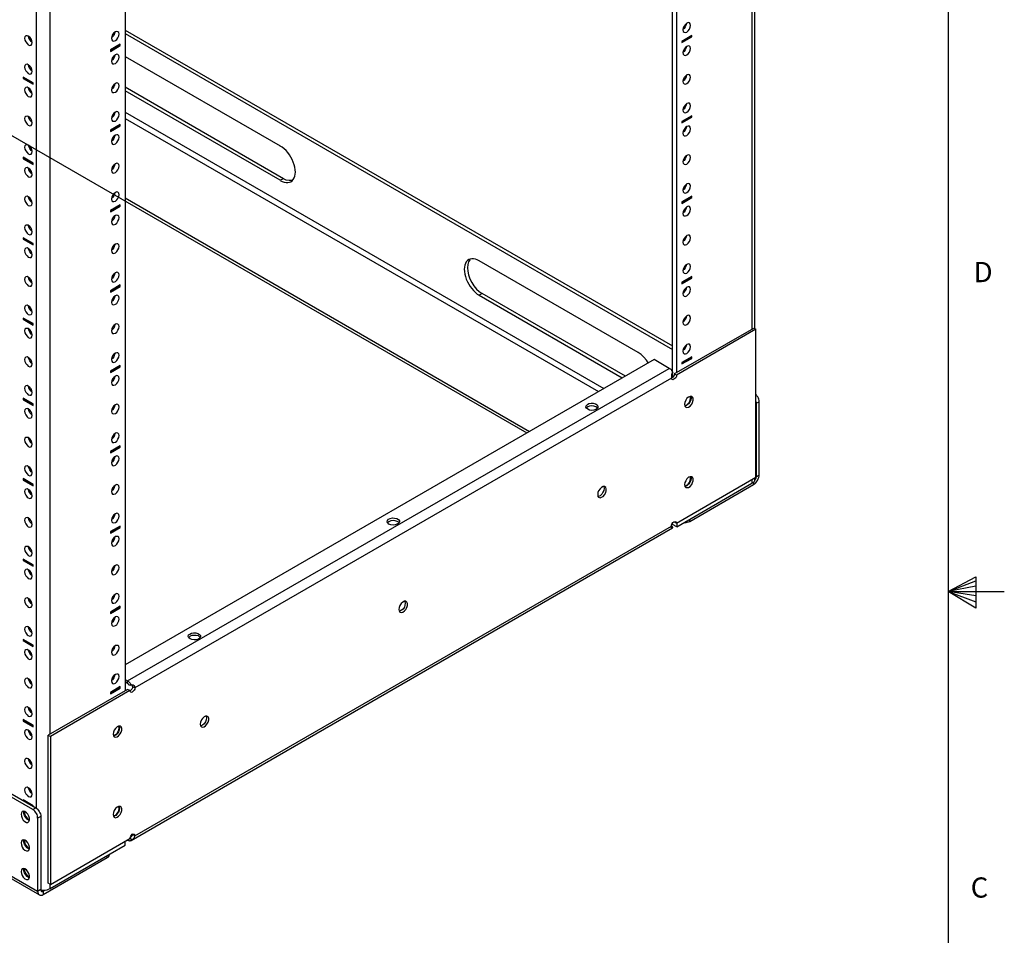
# Model space of a CAD drawing. Units: inches. Extents: x 1.1 to 87.1, y 0.6 to 67.6.
# Drawn here: x 69.6 to 87.1, y 28 to 44.3 of the extents above; entities that cross this region are included whole.
import ezdxf

# ---------------------------------------------------------------- set-up
doc = ezdxf.new("R2010")
doc.units = ezdxf.units.IN
doc.header["$MEASUREMENT"] = 0
doc.styles.add('PDF Century Gothic', font='GOTHIC.TTF')

msp = doc.modelspace()

# ---------------------------------------------------------------- linework, layer by layer
for points in [[(86.089, 66.639), (86.089, 1.639), (2.089, 1.639), (2.089, 66.639)], [(81.439, 44.25), (81.417, 44.228), (81.394, 44.2), (81.378, 44.167), (81.372, 44.133), (81.378, 44.106), (81.394, 44.089), (81.417, 44.083), (81.439, 44.094), (81.467, 44.117), (81.489, 44.144), (81.5, 44.178), (81.506, 44.211), (81.5, 44.239), (81.489, 44.256), (81.467, 44.261)], [(69.794, 43.906), (69.789, 43.939), (69.778, 43.972), (69.756, 44), (69.728, 44.022), (69.706, 44.028), (69.683, 44.028), (69.667, 44.011), (69.661, 43.983), (69.667, 43.95), (69.683, 43.917), (69.706, 43.889), (69.728, 43.867), (69.756, 43.856), (69.778, 43.861), (69.789, 43.878)], [(71.278, 43.944), (71.3, 43.961), (71.322, 43.994), (71.339, 44.028), (71.344, 44.061), (71.339, 44.083), (71.322, 44.1), (71.3, 44.106), (71.278, 44.1), (71.25, 44.078), (71.228, 44.05), (71.211, 44.011), (71.206, 43.983), (71.211, 43.956), (71.228, 43.939), (71.25, 43.933)], [(81.528, 44.033), (81.35, 43.928), (81.35, 43.906), (81.528, 44.006)], [(71.189, 43.75), (71.361, 43.856), (71.361, 43.878), (71.189, 43.778)], [(81.439, 43.839), (81.417, 43.822), (81.394, 43.789), (81.378, 43.756), (81.372, 43.728), (81.378, 43.7), (81.394, 43.683), (81.417, 43.678), (81.439, 43.689), (81.467, 43.706), (81.489, 43.739), (81.5, 43.772), (81.506, 43.8), (81.5, 43.828), (81.489, 43.844), (81.467, 43.85)], [(71.278, 43.533), (71.3, 43.556), (71.322, 43.583), (71.339, 43.617), (71.344, 43.65), (71.339, 43.678), (71.322, 43.694), (71.3, 43.7), (71.278, 43.689), (71.25, 43.667), (71.228, 43.639), (71.211, 43.606), (71.206, 43.572), (71.211, 43.544), (71.228, 43.528), (71.25, 43.528)], [(69.794, 43.394), (69.789, 43.428), (69.778, 43.461), (69.756, 43.489), (69.728, 43.511), (69.706, 43.522), (69.683, 43.517), (69.667, 43.5), (69.661, 43.472), (69.667, 43.439), (69.683, 43.406), (69.706, 43.378), (69.728, 43.356), (69.756, 43.344), (69.778, 43.35), (69.789, 43.367)], [(69.639, 43.267), (69.817, 43.167), (69.817, 43.189), (69.639, 43.294)], [(81.439, 43.333), (81.417, 43.311), (81.394, 43.283), (81.378, 43.25), (81.372, 43.217), (81.378, 43.189), (81.394, 43.172), (81.417, 43.167), (81.439, 43.178), (81.467, 43.194), (81.489, 43.228), (81.5, 43.261), (81.506, 43.294), (81.5, 43.317), (81.489, 43.333), (81.467, 43.339)], [(69.794, 42.989), (69.789, 43.017), (69.778, 43.05), (69.756, 43.083), (69.728, 43.1), (69.706, 43.111), (69.683, 43.106), (69.667, 43.089), (69.661, 43.067), (69.667, 43.033), (69.683, 43), (69.706, 42.967), (69.728, 42.95), (69.756, 42.939), (69.778, 42.944), (69.789, 42.961)], [(71.278, 43.022), (71.3, 43.044), (71.322, 43.072), (71.339, 43.106), (71.344, 43.139), (71.339, 43.167), (71.322, 43.183), (71.3, 43.189), (71.278, 43.178), (71.25, 43.156), (71.228, 43.128), (71.211, 43.094), (71.206, 43.061), (71.211, 43.033), (71.228, 43.017), (71.25, 43.017)], [(81.439, 42.822), (81.417, 42.8), (81.394, 42.772), (81.378, 42.739), (81.372, 42.706), (81.378, 42.678), (81.394, 42.661), (81.417, 42.656), (81.439, 42.667), (81.467, 42.689), (81.489, 42.717), (81.5, 42.75), (81.506, 42.783), (81.5, 42.811), (81.489, 42.828), (81.467, 42.828)], [(69.794, 42.478), (69.789, 42.511), (69.778, 42.544), (69.756, 42.572), (69.728, 42.594), (69.706, 42.6), (69.683, 42.594), (69.667, 42.578), (69.661, 42.556), (69.667, 42.522), (69.683, 42.489), (69.706, 42.456), (69.728, 42.439), (69.756, 42.428), (69.778, 42.433), (69.789, 42.45)], [(71.278, 42.511), (71.3, 42.533), (71.322, 42.561), (71.339, 42.594), (71.344, 42.628), (71.339, 42.656), (71.322, 42.672), (71.3, 42.678), (71.278, 42.667), (71.25, 42.65), (71.228, 42.617), (71.211, 42.583), (71.206, 42.55), (71.211, 42.528), (71.228, 42.511), (71.25, 42.506)], [(81.528, 42.606), (81.35, 42.5), (81.35, 42.478), (81.528, 42.578)], [(71.189, 42.322), (71.361, 42.428), (71.361, 42.45), (71.189, 42.35)], [(81.439, 42.411), (81.417, 42.394), (81.394, 42.361), (81.378, 42.328), (81.372, 42.294), (81.378, 42.267), (81.394, 42.25), (81.417, 42.25), (81.439, 42.256), (81.467, 42.278), (81.489, 42.306), (81.5, 42.339), (81.506, 42.372), (81.5, 42.4), (81.489, 42.417), (81.467, 42.422)], [(71.278, 42.106), (71.3, 42.128), (71.322, 42.156), (71.339, 42.189), (71.344, 42.222), (71.339, 42.25), (71.322, 42.267), (71.3, 42.267), (71.278, 42.261), (71.25, 42.239), (71.228, 42.211), (71.211, 42.178), (71.206, 42.144), (71.211, 42.117), (71.228, 42.1), (71.25, 42.094)], [(69.794, 41.967), (69.789, 42), (69.778, 42.033), (69.756, 42.061), (69.728, 42.083), (69.706, 42.089), (69.683, 42.089), (69.667, 42.072), (69.661, 42.044), (69.667, 42.011), (69.683, 41.978), (69.706, 41.95), (69.728, 41.928), (69.756, 41.917), (69.778, 41.922), (69.789, 41.939)], [(69.639, 41.839), (69.817, 41.739), (69.817, 41.761), (69.639, 41.867)], [(81.439, 41.9), (81.417, 41.883), (81.394, 41.85), (81.378, 41.817), (81.372, 41.783), (81.378, 41.761), (81.394, 41.744), (81.417, 41.739), (81.439, 41.744), (81.467, 41.767), (81.489, 41.794), (81.5, 41.833), (81.506, 41.861), (81.5, 41.889), (81.489, 41.906), (81.467, 41.911)], [(69.794, 41.556), (69.789, 41.589), (69.778, 41.622), (69.756, 41.656), (69.728, 41.672), (69.706, 41.683), (69.683, 41.678), (69.667, 41.661), (69.661, 41.633), (69.667, 41.6), (69.683, 41.567), (69.706, 41.539), (69.728, 41.517), (69.756, 41.511), (69.778, 41.517), (69.789, 41.533)], [(71.278, 41.594), (71.3, 41.617), (71.322, 41.644), (71.339, 41.678), (71.344, 41.711), (71.339, 41.739), (71.322, 41.756), (71.3, 41.761), (71.278, 41.75), (71.25, 41.728), (71.228, 41.7), (71.211, 41.667), (71.206, 41.633), (71.211, 41.606), (71.228, 41.589), (71.25, 41.583)], [(81.439, 41.394), (81.417, 41.372), (81.394, 41.344), (81.378, 41.306), (81.372, 41.278), (81.378, 41.25), (81.394, 41.233), (81.417, 41.228), (81.439, 41.239), (81.467, 41.256), (81.489, 41.289), (81.5, 41.322), (81.506, 41.356), (81.5, 41.378), (81.489, 41.394), (81.467, 41.4)], [(69.794, 41.044), (69.789, 41.078), (69.778, 41.111), (69.756, 41.144), (69.728, 41.161), (69.706, 41.172), (69.683, 41.167), (69.667, 41.15), (69.661, 41.122), (69.667, 41.094), (69.683, 41.061), (69.706, 41.028), (69.728, 41.006), (69.756, 41), (69.778, 41.006), (69.789, 41.022)], [(71.278, 41.083), (71.3, 41.106), (71.322, 41.133), (71.339, 41.167), (71.344, 41.2), (71.339, 41.228), (71.322, 41.244), (71.3, 41.25), (71.278, 41.239), (71.25, 41.217), (71.228, 41.189), (71.211, 41.156), (71.206, 41.122), (71.211, 41.094), (71.228, 41.078), (71.25, 41.078)], [(81.528, 41.172), (81.35, 41.072), (81.35, 41.044), (81.528, 41.15)], [(71.189, 40.894), (71.361, 40.994), (71.361, 41.022), (71.189, 40.922)], [(81.439, 40.983), (81.417, 40.961), (81.394, 40.933), (81.378, 40.9), (81.372, 40.867), (81.378, 40.839), (81.394, 40.822), (81.417, 40.822), (81.439, 40.828), (81.467, 40.85), (81.489, 40.878), (81.5, 40.911), (81.506, 40.944), (81.5, 40.972), (81.489, 40.989), (81.467, 40.994)], [(71.278, 40.678), (71.3, 40.694), (71.322, 40.728), (71.339, 40.761), (71.344, 40.794), (71.339, 40.817), (71.322, 40.833), (71.3, 40.839), (71.278, 40.833), (71.25, 40.811), (71.228, 40.783), (71.211, 40.75), (71.206, 40.717), (71.211, 40.689), (71.228, 40.672), (71.25, 40.667)], [(69.794, 40.539), (69.789, 40.567), (69.778, 40.606), (69.756, 40.633), (69.728, 40.656), (69.706, 40.661), (69.683, 40.656), (69.667, 40.639), (69.661, 40.617), (69.667, 40.583), (69.683, 40.55), (69.706, 40.517), (69.728, 40.5), (69.756, 40.489), (69.778, 40.494), (69.789, 40.511)], [(81.439, 40.472), (81.417, 40.45), (81.394, 40.422), (81.378, 40.389), (81.372, 40.356), (81.378, 40.328), (81.394, 40.311), (81.417, 40.311), (81.439, 40.317), (81.467, 40.339), (81.489, 40.367), (81.5, 40.4), (81.506, 40.433), (81.5, 40.461), (81.489, 40.478), (81.467, 40.483)], [(69.639, 40.411), (69.817, 40.306), (69.817, 40.333), (69.639, 40.433)], [(71.278, 40.167), (71.3, 40.189), (71.322, 40.217), (71.339, 40.25), (71.344, 40.283), (71.339, 40.311), (71.322, 40.328), (71.3, 40.328), (71.278, 40.322), (71.25, 40.3), (71.228, 40.272), (71.211, 40.239), (71.206, 40.206), (71.211, 40.178), (71.228, 40.161), (71.25, 40.156)], [(69.794, 40.128), (69.789, 40.161), (69.778, 40.194), (69.756, 40.222), (69.728, 40.244), (69.706, 40.256), (69.683, 40.25), (69.667, 40.233), (69.661, 40.206), (69.667, 40.172), (69.683, 40.139), (69.706, 40.111), (69.728, 40.089), (69.756, 40.083), (69.778, 40.083), (69.789, 40.1)], [(81.439, 39.961), (81.417, 39.944), (81.394, 39.911), (81.378, 39.878), (81.372, 39.844), (81.378, 39.822), (81.394, 39.806), (81.417, 39.8), (81.439, 39.806), (81.467, 39.828), (81.489, 39.856), (81.5, 39.889), (81.506, 39.922), (81.5, 39.95), (81.489, 39.967), (81.467, 39.972)], [(71.278, 39.656), (71.3, 39.678), (71.322, 39.706), (71.339, 39.739), (71.344, 39.772), (71.339, 39.8), (71.322, 39.817), (71.3, 39.822), (71.278, 39.811), (71.25, 39.789), (71.228, 39.761), (71.211, 39.728), (71.206, 39.694), (71.211, 39.667), (71.228, 39.65), (71.25, 39.644)], [(69.794, 39.617), (69.789, 39.65), (69.778, 39.683), (69.756, 39.711), (69.728, 39.733), (69.706, 39.744), (69.683, 39.739), (69.667, 39.722), (69.661, 39.694), (69.667, 39.661), (69.683, 39.628), (69.706, 39.6), (69.728, 39.578), (69.756, 39.572), (69.778, 39.572), (69.789, 39.589)], [(71.189, 39.467), (71.361, 39.567), (71.361, 39.594), (71.189, 39.489)], [(81.528, 39.744), (81.35, 39.644), (81.35, 39.617), (81.528, 39.717)], [(71.278, 39.25), (71.3, 39.267), (71.322, 39.3), (71.339, 39.333), (71.344, 39.361), (71.339, 39.389), (71.322, 39.406), (71.3, 39.411), (71.278, 39.4), (71.25, 39.383), (71.228, 39.35), (71.211, 39.317), (71.206, 39.283), (71.211, 39.261), (71.228, 39.244), (71.25, 39.239)], [(81.439, 39.556), (81.417, 39.533), (81.394, 39.506), (81.378, 39.472), (81.372, 39.439), (81.378, 39.411), (81.394, 39.394), (81.417, 39.389), (81.439, 39.4), (81.467, 39.422), (81.489, 39.45), (81.5, 39.483), (81.506, 39.517), (81.5, 39.544), (81.489, 39.561), (81.467, 39.561)], [(69.794, 39.106), (69.789, 39.139), (69.778, 39.172), (69.756, 39.206), (69.728, 39.222), (69.706, 39.233), (69.683, 39.228), (69.667, 39.211), (69.661, 39.183), (69.667, 39.15), (69.683, 39.117), (69.706, 39.089), (69.728, 39.067), (69.756, 39.061), (69.778, 39.067), (69.789, 39.083)], [(69.639, 38.983), (69.817, 38.878), (69.817, 38.906), (69.639, 39.006)], [(71.278, 38.739), (71.3, 38.756), (71.322, 38.789), (71.339, 38.822), (71.344, 38.856), (71.339, 38.878), (71.322, 38.894), (71.3, 38.9), (71.278, 38.894), (71.25, 38.872), (71.228, 38.844), (71.211, 38.811), (71.206, 38.778), (71.211, 38.75), (71.228, 38.733), (71.25, 38.728)], [(81.439, 39.044), (81.417, 39.022), (81.394, 38.994), (81.378, 38.961), (81.372, 38.928), (81.378, 38.9), (81.394, 38.883), (81.417, 38.878), (81.439, 38.889), (81.467, 38.911), (81.489, 38.939), (81.5, 38.972), (81.506, 39.006), (81.5, 39.033), (81.489, 39.05), (81.467, 39.056)], [(69.794, 38.7), (69.789, 38.733), (69.778, 38.767), (69.756, 38.794), (69.728, 38.817), (69.706, 38.822), (69.683, 38.822), (69.667, 38.806), (69.661, 38.778), (69.667, 38.744), (69.683, 38.711), (69.706, 38.683), (69.728, 38.661), (69.756, 38.65), (69.778, 38.656), (69.789, 38.672)], [(71.622, 29.794), (81.167, 35.306), (81.172, 35.328), (81.183, 35.35), (81.194, 35.367), (81.211, 35.383), (81.228, 35.389), (81.244, 35.383), (81.256, 35.372), (81.256, 35.356), (82.672, 36.172), (82.672, 38.806), (81.256, 37.989), (81.256, 37.967), (81.244, 37.944), (81.228, 37.928), (81.211, 37.917), (81.194, 37.906), (81.183, 37.911), (81.172, 37.922), (81.167, 37.939), (71.622, 32.428), (71.622, 32.406), (71.611, 32.383), (71.594, 32.367), (71.578, 32.35), (71.561, 32.344), (71.55, 32.35), (71.539, 32.361), (71.533, 32.378), (70.122, 31.561), (70.122, 28.928), (71.533, 29.744), (71.539, 29.767), (71.55, 29.789), (71.561, 29.806), (71.578, 29.822), (71.594, 29.828), (71.611, 29.822), (71.622, 29.811)], [(81.439, 38.533), (81.417, 38.511), (81.394, 38.483), (81.378, 38.45), (81.372, 38.417), (81.378, 38.389), (81.394, 38.372), (81.417, 38.372), (81.439, 38.378), (81.467, 38.4), (81.489, 38.428), (81.5, 38.461), (81.506, 38.494), (81.5, 38.522), (81.489, 38.539), (81.467, 38.544)], [(71.278, 38.228), (71.3, 38.25), (71.322, 38.278), (71.339, 38.311), (71.344, 38.344), (71.339, 38.372), (71.322, 38.389), (71.3, 38.389), (71.278, 38.383), (71.25, 38.361), (71.228, 38.333), (71.211, 38.3), (71.206, 38.267), (71.211, 38.239), (71.228, 38.222), (71.25, 38.217)], [(69.794, 38.189), (69.789, 38.222), (69.778, 38.256), (69.756, 38.283), (69.728, 38.306), (69.706, 38.317), (69.683, 38.311), (69.667, 38.294), (69.661, 38.267), (69.667, 38.233), (69.683, 38.2), (69.706, 38.172), (69.728, 38.15), (69.756, 38.139), (69.778, 38.144), (69.789, 38.161)], [(81.528, 38.317), (81.35, 38.217), (81.35, 38.189), (81.528, 38.289)], [(71.189, 38.039), (71.361, 38.139), (71.361, 38.161), (71.189, 38.061)], [(71.278, 37.817), (71.3, 37.839), (71.322, 37.867), (71.339, 37.9), (71.344, 37.933), (71.339, 37.961), (71.322, 37.978), (71.3, 37.983), (71.278, 37.972), (71.25, 37.95), (71.228, 37.922), (71.211, 37.889), (71.206, 37.856), (71.211, 37.828), (71.228, 37.811), (71.25, 37.811)], [(69.794, 37.678), (69.789, 37.711), (69.778, 37.744), (69.756, 37.772), (69.728, 37.794), (69.706, 37.806), (69.683, 37.8), (69.667, 37.783), (69.661, 37.756), (69.667, 37.722), (69.683, 37.689), (69.706, 37.661), (69.728, 37.639), (69.756, 37.633), (69.778, 37.633), (69.789, 37.65)], [(69.639, 37.55), (69.817, 37.45), (69.817, 37.478), (69.639, 37.578)], [(79.678, 37.383), (79.656, 37.4), (79.644, 37.422), (79.65, 37.444), (79.672, 37.467), (79.7, 37.483), (79.739, 37.489), (79.778, 37.489), (79.817, 37.478), (79.844, 37.461), (79.861, 37.439), (79.861, 37.417), (79.85, 37.394), (79.822, 37.378), (79.789, 37.367), (79.75, 37.361), (79.711, 37.367)], [(81.4, 37.472), (81.406, 37.439), (81.422, 37.422), (81.444, 37.417), (81.472, 37.422), (81.5, 37.439), (81.528, 37.472), (81.544, 37.506), (81.556, 37.544), (81.556, 37.578), (81.544, 37.6), (81.528, 37.611), (81.5, 37.611), (81.472, 37.6), (81.444, 37.578), (81.422, 37.544), (81.406, 37.506)], [(69.794, 37.272), (69.789, 37.306), (69.778, 37.339), (69.756, 37.367), (69.728, 37.389), (69.706, 37.394), (69.683, 37.389), (69.667, 37.372), (69.661, 37.35), (69.667, 37.317), (69.683, 37.283), (69.706, 37.25), (69.728, 37.233), (69.756, 37.222), (69.778, 37.228), (69.789, 37.244)], [(71.278, 37.306), (71.3, 37.328), (71.322, 37.356), (71.339, 37.394), (71.344, 37.422), (71.339, 37.45), (71.322, 37.467), (71.3, 37.472), (71.278, 37.461), (71.25, 37.444), (71.228, 37.411), (71.211, 37.378), (71.206, 37.344), (71.211, 37.322), (71.228, 37.306), (71.25, 37.3)], [(71.278, 36.8), (71.3, 36.817), (71.322, 36.85), (71.339, 36.883), (71.344, 36.917), (71.339, 36.939), (71.322, 36.956), (71.3, 36.961), (71.278, 36.956), (71.25, 36.933), (71.228, 36.9), (71.211, 36.867), (71.206, 36.839), (71.211, 36.811), (71.228, 36.794), (71.25, 36.789)], [(69.794, 36.761), (69.789, 36.794), (69.778, 36.828), (69.756, 36.856), (69.728, 36.878), (69.706, 36.883), (69.683, 36.883), (69.667, 36.867), (69.661, 36.839), (69.667, 36.806), (69.683, 36.772), (69.706, 36.744), (69.728, 36.722), (69.756, 36.711), (69.778, 36.717), (69.789, 36.733)], [(71.189, 36.606), (71.361, 36.711), (71.361, 36.733), (71.189, 36.633)], [(71.278, 36.389), (71.3, 36.411), (71.322, 36.439), (71.339, 36.472), (71.344, 36.506), (71.339, 36.533), (71.322, 36.55), (71.3, 36.556), (71.278, 36.544), (71.25, 36.522), (71.228, 36.494), (71.211, 36.461), (71.206, 36.428), (71.211, 36.4), (71.228, 36.383), (71.25, 36.378)], [(69.794, 36.25), (69.789, 36.283), (69.778, 36.317), (69.756, 36.344), (69.728, 36.367), (69.706, 36.378), (69.683, 36.372), (69.667, 36.356), (69.661, 36.328), (69.667, 36.294), (69.683, 36.261), (69.706, 36.233), (69.728, 36.211), (69.756, 36.2), (69.778, 36.206), (69.789, 36.222)], [(69.639, 36.122), (69.817, 36.022), (69.817, 36.044), (69.639, 36.15)], [(81.4, 36.044), (81.406, 36.011), (81.422, 35.994), (81.444, 35.989), (81.472, 35.994), (81.5, 36.011), (81.528, 36.044), (81.544, 36.078), (81.556, 36.111), (81.556, 36.144), (81.544, 36.172), (81.528, 36.183), (81.5, 36.183), (81.472, 36.172), (81.444, 36.144), (81.422, 36.111), (81.406, 36.078)], [(69.794, 35.839), (69.789, 35.872), (69.778, 35.906), (69.756, 35.939), (69.728, 35.956), (69.706, 35.967), (69.683, 35.961), (69.667, 35.944), (69.661, 35.917), (69.667, 35.889), (69.683, 35.856), (69.706, 35.822), (69.728, 35.806), (69.756, 35.794), (69.778, 35.8), (69.789, 35.817)], [(71.278, 35.878), (71.3, 35.9), (71.322, 35.928), (71.339, 35.961), (71.344, 35.994), (71.339, 36.022), (71.322, 36.039), (71.3, 36.044), (71.278, 36.033), (71.25, 36.011), (71.228, 35.983), (71.211, 35.95), (71.206, 35.917), (71.211, 35.889), (71.228, 35.872), (71.25, 35.872)], [(79.856, 35.861), (79.861, 35.833), (79.872, 35.817), (79.9, 35.806), (79.922, 35.817), (79.956, 35.833), (79.978, 35.861), (80, 35.9), (80.006, 35.933), (80.006, 35.967), (80, 35.994), (79.978, 36.006), (79.956, 36.006), (79.922, 35.994), (79.9, 35.967), (79.872, 35.933), (79.861, 35.9)], [(69.794, 35.333), (69.789, 35.367), (69.778, 35.4), (69.756, 35.428), (69.728, 35.45), (69.706, 35.456), (69.683, 35.45), (69.667, 35.433), (69.661, 35.411), (69.667, 35.378), (69.683, 35.344), (69.706, 35.311), (69.728, 35.294), (69.756, 35.283), (69.778, 35.289), (69.789, 35.306)], [(71.278, 35.367), (71.3, 35.389), (71.322, 35.417), (71.339, 35.45), (71.344, 35.483), (71.339, 35.511), (71.322, 35.528), (71.3, 35.533), (71.278, 35.522), (71.25, 35.506), (71.228, 35.472), (71.211, 35.439), (71.206, 35.406), (71.211, 35.383), (71.228, 35.367), (71.25, 35.361)], [(76.144, 35.339), (76.122, 35.361), (76.111, 35.383), (76.117, 35.406), (76.133, 35.428), (76.167, 35.439), (76.206, 35.45), (76.244, 35.444), (76.283, 35.439), (76.311, 35.422), (76.328, 35.4), (76.328, 35.378), (76.317, 35.356), (76.289, 35.339), (76.256, 35.328), (76.217, 35.322), (76.178, 35.328)], [(71.189, 35.178), (71.361, 35.278), (71.361, 35.306), (71.189, 35.206)], [(71.278, 34.961), (71.3, 34.983), (71.322, 35.011), (71.339, 35.044), (71.344, 35.078), (71.339, 35.106), (71.322, 35.122), (71.3, 35.122), (71.278, 35.117), (71.25, 35.094), (71.228, 35.067), (71.211, 35.033), (71.206, 35), (71.211, 34.972), (71.228, 34.956), (71.25, 34.95)], [(69.794, 34.822), (69.789, 34.856), (69.778, 34.889), (69.756, 34.917), (69.728, 34.939), (69.706, 34.944), (69.683, 34.944), (69.667, 34.928), (69.661, 34.9), (69.667, 34.867), (69.683, 34.833), (69.706, 34.806), (69.728, 34.783), (69.756, 34.772), (69.778, 34.778), (69.789, 34.794)], [(69.639, 34.694), (69.817, 34.594), (69.817, 34.617), (69.639, 34.717)], [(69.794, 34.411), (69.789, 34.444), (69.778, 34.478), (69.756, 34.506), (69.728, 34.528), (69.706, 34.539), (69.683, 34.533), (69.667, 34.517), (69.661, 34.489), (69.667, 34.456), (69.683, 34.422), (69.706, 34.394), (69.728, 34.372), (69.756, 34.367), (69.778, 34.367), (69.789, 34.383)], [(71.278, 34.45), (71.3, 34.472), (71.322, 34.5), (71.339, 34.533), (71.344, 34.567), (71.339, 34.594), (71.322, 34.611), (71.3, 34.617), (71.278, 34.606), (71.25, 34.583), (71.228, 34.556), (71.211, 34.522), (71.206, 34.489), (71.211, 34.461), (71.228, 34.444), (71.25, 34.439)], [(86.583, 33.844), (86.089, 34.139), (86.583, 34.4)], [(69.794, 33.9), (69.789, 33.933), (69.778, 33.967), (69.756, 34), (69.728, 34.017), (69.706, 34.028), (69.683, 34.022), (69.667, 34.006), (69.661, 33.978), (69.667, 33.95), (69.683, 33.911), (69.706, 33.883), (69.728, 33.861), (69.756, 33.856), (69.778, 33.861), (69.789, 33.878)], [(71.278, 33.939), (71.3, 33.961), (71.322, 33.989), (71.339, 34.022), (71.344, 34.056), (71.339, 34.083), (71.322, 34.1), (71.3, 34.106), (71.278, 34.094), (71.25, 34.072), (71.228, 34.044), (71.211, 34.011), (71.206, 33.978), (71.211, 33.95), (71.228, 33.933), (71.25, 33.933)], [(71.189, 33.75), (71.361, 33.85), (71.361, 33.878), (71.189, 33.772)], [(76.317, 33.822), (76.322, 33.794), (76.339, 33.772), (76.361, 33.767), (76.389, 33.772), (76.417, 33.794), (76.444, 33.822), (76.461, 33.856), (76.472, 33.894), (76.472, 33.928), (76.461, 33.95), (76.444, 33.967), (76.417, 33.967), (76.389, 33.95), (76.361, 33.928), (76.339, 33.894), (76.322, 33.856)], [(71.278, 33.533), (71.3, 33.55), (71.322, 33.583), (71.339, 33.617), (71.344, 33.65), (71.339, 33.672), (71.322, 33.689), (71.3, 33.694), (71.278, 33.689), (71.25, 33.667), (71.228, 33.639), (71.211, 33.606), (71.206, 33.572), (71.211, 33.544), (71.228, 33.528), (71.25, 33.522)], [(69.794, 33.394), (69.789, 33.422), (69.778, 33.456), (69.756, 33.489), (69.728, 33.511), (69.706, 33.517), (69.683, 33.511), (69.667, 33.494), (69.661, 33.472), (69.667, 33.439), (69.683, 33.406), (69.706, 33.372), (69.728, 33.356), (69.756, 33.344), (69.778, 33.35), (69.789, 33.367)], [(69.639, 33.267), (69.817, 33.161), (69.817, 33.189), (69.639, 33.289)], [(72.606, 33.3), (72.583, 33.317), (72.572, 33.339), (72.578, 33.367), (72.6, 33.383), (72.633, 33.4), (72.667, 33.406), (72.711, 33.406), (72.744, 33.394), (72.772, 33.378), (72.789, 33.361), (72.794, 33.333), (72.778, 33.311), (72.756, 33.294), (72.717, 33.283), (72.678, 33.283), (72.639, 33.289)], [(69.794, 32.983), (69.789, 33.017), (69.778, 33.05), (69.756, 33.078), (69.728, 33.1), (69.706, 33.111), (69.683, 33.106), (69.667, 33.089), (69.661, 33.061), (69.667, 33.028), (69.683, 32.994), (69.706, 32.967), (69.728, 32.944), (69.756, 32.933), (69.778, 32.939), (69.789, 32.956)], [(71.278, 33.022), (71.3, 33.044), (71.322, 33.072), (71.339, 33.106), (71.344, 33.139), (71.339, 33.167), (71.322, 33.183), (71.3, 33.183), (71.278, 33.178), (71.25, 33.156), (71.228, 33.128), (71.211, 33.094), (71.206, 33.061), (71.211, 33.033), (71.228, 33.017), (71.25, 33.011)], [(69.794, 32.472), (69.789, 32.506), (69.778, 32.539), (69.756, 32.567), (69.728, 32.589), (69.706, 32.6), (69.683, 32.594), (69.667, 32.578), (69.661, 32.55), (69.667, 32.517), (69.683, 32.483), (69.706, 32.456), (69.728, 32.433), (69.756, 32.428), (69.778, 32.428), (69.789, 32.444)], [(71.278, 32.511), (71.3, 32.533), (71.322, 32.561), (71.339, 32.594), (71.344, 32.628), (71.339, 32.656), (71.322, 32.672), (71.3, 32.672), (71.278, 32.667), (71.25, 32.644), (71.228, 32.617), (71.211, 32.583), (71.206, 32.55), (71.211, 32.522), (71.228, 32.506), (71.25, 32.5)], [(71.189, 32.322), (71.361, 32.422), (71.361, 32.45), (71.189, 32.344)], [(69.794, 31.961), (69.789, 31.994), (69.778, 32.028), (69.756, 32.061), (69.728, 32.078), (69.706, 32.089), (69.683, 32.083), (69.667, 32.067), (69.661, 32.039), (69.667, 32.006), (69.683, 31.972), (69.706, 31.944), (69.728, 31.922), (69.756, 31.917), (69.778, 31.922), (69.789, 31.939)], [(72.783, 31.783), (72.789, 31.75), (72.806, 31.733), (72.828, 31.728), (72.856, 31.733), (72.883, 31.75), (72.906, 31.783), (72.928, 31.817), (72.939, 31.856), (72.939, 31.889), (72.928, 31.911), (72.906, 31.922), (72.883, 31.922), (72.856, 31.911), (72.828, 31.883), (72.806, 31.856), (72.789, 31.817)], [(69.639, 31.833), (69.817, 31.733), (69.817, 31.761), (69.639, 31.861)], [(71.239, 31.6), (71.244, 31.572), (71.256, 31.556), (71.278, 31.55), (71.306, 31.556), (71.333, 31.572), (71.361, 31.606), (71.378, 31.639), (71.389, 31.672), (71.389, 31.706), (71.378, 31.733), (71.361, 31.744), (71.333, 31.744), (71.306, 31.733), (71.278, 31.706), (71.256, 31.672), (71.244, 31.639)], [(69.794, 31.556), (69.789, 31.589), (69.778, 31.622), (69.756, 31.65), (69.728, 31.672), (69.706, 31.678), (69.683, 31.678), (69.667, 31.661), (69.661, 31.633), (69.667, 31.6), (69.683, 31.567), (69.706, 31.539), (69.728, 31.517), (69.756, 31.506), (69.778, 31.511), (69.789, 31.528)], [(69.794, 31.044), (69.789, 31.078), (69.778, 31.111), (69.756, 31.139), (69.728, 31.161), (69.706, 31.172), (69.683, 31.167), (69.667, 31.15), (69.661, 31.122), (69.667, 31.089), (69.683, 31.056), (69.706, 31.028), (69.728, 31.006), (69.756, 30.994), (69.778, 31), (69.789, 31.017)], [(69.794, 30.533), (69.789, 30.567), (69.778, 30.6), (69.756, 30.628), (69.728, 30.65), (69.706, 30.661), (69.683, 30.656), (69.667, 30.639), (69.661, 30.611), (69.667, 30.578), (69.683, 30.544), (69.706, 30.517), (69.728, 30.494), (69.756, 30.489), (69.778, 30.489), (69.789, 30.506)], [(71.239, 30.172), (71.244, 30.144), (71.256, 30.128), (71.278, 30.117), (71.306, 30.128), (71.333, 30.144), (71.361, 30.172), (71.378, 30.211), (71.389, 30.244), (71.389, 30.278), (71.378, 30.306), (71.361, 30.317), (71.333, 30.317), (71.306, 30.306), (71.278, 30.278), (71.256, 30.244), (71.244, 30.211)], [(69.6, 30.178), (69.606, 30.144), (69.617, 30.106), (69.639, 30.072), (69.667, 30.05), (69.694, 30.033), (69.722, 30.033), (69.739, 30.05), (69.75, 30.072), (69.75, 30.106), (69.739, 30.144), (69.722, 30.178), (69.694, 30.206), (69.667, 30.228), (69.639, 30.233), (69.617, 30.228), (69.606, 30.206)], [(69.6, 29.667), (69.606, 29.633), (69.617, 29.594), (69.639, 29.561), (69.667, 29.539), (69.694, 29.528), (69.722, 29.528), (69.739, 29.539), (69.75, 29.561), (69.75, 29.594), (69.739, 29.633), (69.722, 29.667), (69.694, 29.7), (69.667, 29.717), (69.639, 29.722), (69.617, 29.717), (69.606, 29.7)], [(69.6, 29.156), (69.606, 29.122), (69.617, 29.089), (69.639, 29.056), (69.667, 29.028), (69.694, 29.017), (69.722, 29.017), (69.739, 29.028), (69.75, 29.056), (69.75, 29.083), (69.739, 29.122), (69.722, 29.156), (69.694, 29.189), (69.667, 29.206), (69.639, 29.211), (69.617, 29.206), (69.606, 29.189)]]:
    msp.add_lwpolyline(points, close=True)
at = {"ltscale": 3.256945}
msp.add_lwpolyline([(81.189, 37.95), (81.189, 53.911)], dxfattribs=at)
for points in [[(82.6, 51.85), (82.6, 38.811)], [(82.65, 38.817), (82.65, 51.878)], [(81.261, 38.039), (81.261, 51.078)], [(69.872, 30.283), (69.872, 45.978)], [(71.45, 45.411), (71.45, 32.372)], [(70.117, 31.6), (70.117, 44.65)], [(81.433, 44.244), (81.428, 44.222), (81.411, 44.189), (81.394, 44.156), (81.372, 44.139)], [(69.794, 43.911), (69.778, 43.928), (69.756, 43.961), (69.739, 43.994), (69.733, 44.017)], [(71.267, 44.094), (71.261, 44.067), (71.25, 44.033), (71.228, 44.006), (71.206, 43.989)], [(71.45, 44.128), (81.189, 38.511)], [(71.45, 44.067), (81.189, 38.444)], [(81.35, 43.917), (81.517, 44.011), (81.517, 44.028)], [(81.517, 44.011), (81.528, 44.006)], [(71.189, 43.767), (71.35, 43.861), (71.35, 43.872)], [(71.35, 43.861), (71.361, 43.856)], [(81.433, 43.839), (81.428, 43.811), (81.411, 43.778), (81.394, 43.75), (81.372, 43.733)], [(71.267, 43.683), (71.261, 43.661), (71.25, 43.628), (71.228, 43.6), (71.206, 43.583)], [(71.45, 43.661), (74.211, 42.067)], [(69.794, 43.4), (69.778, 43.417), (69.756, 43.45), (69.739, 43.483), (69.733, 43.506)], [(69.65, 43.272), (69.639, 43.267)], [(69.65, 43.289), (69.65, 43.272), (69.817, 43.178)], [(81.433, 43.328), (81.428, 43.3), (81.411, 43.267), (81.394, 43.239), (81.372, 43.222)], [(69.794, 42.994), (69.778, 43.011), (69.756, 43.039), (69.739, 43.072), (69.733, 43.1)], [(71.267, 43.172), (71.261, 43.15), (71.25, 43.117), (71.228, 43.089), (71.206, 43.072)], [(74.267, 41.483), (71.45, 43.111)], [(74.428, 41.456), (74.417, 41.45), (74.367, 41.45), (74.317, 41.461), (74.267, 41.483), (74.211, 41.456), (71.45, 43.05)], [(81.433, 42.817), (81.428, 42.794), (81.411, 42.756), (81.394, 42.728), (81.372, 42.711)], [(69.794, 42.483), (69.778, 42.5), (69.756, 42.528), (69.739, 42.561), (69.733, 42.589)], [(71.267, 42.661), (71.267, 42.667), (71.261, 42.639), (71.25, 42.606), (71.228, 42.578), (71.206, 42.561)], [(71.45, 42.667), (79.967, 37.75)], [(81.35, 42.489), (81.517, 42.583), (81.517, 42.594)], [(81.517, 42.583), (81.528, 42.578)], [(71.189, 42.333), (71.35, 42.433), (71.35, 42.444)], [(71.35, 42.433), (71.361, 42.428)], [(71.45, 42.556), (79.872, 37.7)], [(81.433, 42.406), (81.428, 42.383), (81.411, 42.35), (81.394, 42.322), (81.372, 42.306)], [(71.267, 42.256), (71.261, 42.233), (71.25, 42.2), (71.228, 42.167), (71.206, 42.15)], [(69.794, 41.972), (69.778, 41.989), (69.756, 42.022), (69.739, 42.056), (69.733, 42.078)], [(81.433, 41.9), (81.428, 41.872), (81.411, 41.839), (81.394, 41.811), (81.372, 41.794)], [(69.65, 41.844), (69.639, 41.839)], [(69.65, 41.856), (69.65, 41.844), (69.817, 41.75)], [(71.267, 41.744), (71.261, 41.722), (71.25, 41.689), (71.228, 41.656), (71.206, 41.639)], [(69.794, 41.567), (69.778, 41.583), (69.756, 41.611), (69.739, 41.644), (69.733, 41.672)], [(81.433, 41.389), (81.428, 41.361), (81.411, 41.328), (81.394, 41.3), (81.372, 41.283)], [(69.794, 41.056), (69.778, 41.072), (69.756, 41.1), (69.739, 41.133), (69.733, 41.161)], [(71.267, 41.233), (71.261, 41.211), (71.25, 41.178), (71.228, 41.15), (71.206, 41.133)], [(81.35, 41.061), (81.517, 41.156), (81.517, 41.167)], [(71.189, 40.906), (71.35, 41), (71.35, 41.017)], [(71.35, 41), (71.361, 40.994)], [(71.45, 41.144), (78.644, 36.989)], [(81.517, 41.156), (81.528, 41.15)], [(71.267, 40.828), (71.261, 40.8), (71.25, 40.767), (71.228, 40.739), (71.206, 40.722)], [(81.433, 40.978), (81.428, 40.956), (81.411, 40.922), (81.394, 40.889), (81.372, 40.878)], [(69.794, 40.544), (69.778, 40.561), (69.756, 40.589), (69.739, 40.622), (69.733, 40.65)], [(81.433, 40.467), (81.428, 40.444), (81.411, 40.411), (81.394, 40.383), (81.372, 40.367)], [(69.65, 40.417), (69.639, 40.411)], [(69.65, 40.428), (69.65, 40.417), (69.817, 40.322)], [(71.267, 40.317), (71.261, 40.294), (71.25, 40.261), (71.228, 40.228), (71.206, 40.211)], [(69.794, 40.139), (69.778, 40.156), (69.756, 40.183), (69.739, 40.217), (69.733, 40.239)], [(77.589, 40.056), (77.583, 40.044), (77.556, 40.006), (77.544, 39.961), (77.539, 39.9), (77.544, 39.839), (77.556, 39.772), (77.583, 39.706), (77.617, 39.639), (77.656, 39.578), (77.7, 39.522), (77.75, 39.478), (77.8, 39.444)], [(80.756, 38.211), (80.722, 38.256), (80.678, 38.311), (80.628, 38.356), (80.578, 38.394), (77.75, 40.022)], [(81.433, 39.961), (81.428, 39.933), (81.411, 39.9), (81.394, 39.872), (81.372, 39.856)], [(71.267, 39.806), (71.261, 39.783), (71.25, 39.75), (71.228, 39.717), (71.206, 39.7)], [(69.794, 39.628), (69.778, 39.644), (69.756, 39.672), (69.739, 39.706), (69.733, 39.728)], [(71.189, 39.478), (71.35, 39.572), (71.35, 39.589)], [(81.35, 39.628), (81.517, 39.728), (81.517, 39.739)], [(81.517, 39.728), (81.528, 39.717)], [(71.35, 39.572), (71.361, 39.567)], [(80.35, 37.972), (77.8, 39.444), (77.75, 39.411), (80.294, 37.944)], [(81.433, 39.55), (81.428, 39.528), (81.411, 39.494), (81.394, 39.461), (81.372, 39.444)], [(71.267, 39.4), (71.261, 39.372), (71.25, 39.339), (71.228, 39.311), (71.206, 39.294)], [(69.794, 39.117), (69.778, 39.133), (69.756, 39.161), (69.739, 39.194), (69.733, 39.222)], [(69.65, 38.989), (69.639, 38.983)], [(69.65, 39), (69.65, 38.989), (69.817, 38.889)], [(71.267, 38.889), (71.261, 38.861), (71.25, 38.828), (71.228, 38.8), (71.206, 38.783)], [(81.433, 39.039), (81.428, 39.017), (81.411, 38.983), (81.394, 38.95), (81.372, 38.933)], [(69.794, 38.706), (69.778, 38.722), (69.756, 38.756), (69.739, 38.789), (69.733, 38.811)], [(81.217, 38.011), (82.633, 38.828), (82.672, 38.806)], [(71.267, 38.378), (71.261, 38.356), (71.25, 38.317), (71.228, 38.289), (71.206, 38.272)], [(81.433, 38.528), (81.428, 38.506), (81.411, 38.472), (81.394, 38.444), (81.372, 38.428)], [(69.794, 38.194), (69.778, 38.211), (69.756, 38.244), (69.739, 38.278), (69.733, 38.3)], [(81.128, 38.111), (80.861, 38.267), (71.45, 32.839)], [(81.35, 38.2), (81.517, 38.294), (81.517, 38.311)], [(81.517, 38.294), (81.528, 38.289)], [(71.189, 38.05), (71.35, 38.144), (71.35, 38.156)], [(71.35, 38.144), (71.361, 38.139)], [(71.45, 32.578), (71.494, 32.55), (81.128, 38.111), (81.139, 38.106), (81.144, 38.1), (81.156, 38.094), (81.167, 38.083), (81.172, 38.072), (81.178, 38.061), (81.189, 38.05), (81.194, 38.039), (81.183, 38.033), (81.178, 38.022), (81.178, 38.017), (81.172, 38.006), (81.172, 37.972), (81.167, 37.939)], [(81.256, 37.989), (81.217, 38.011), (81.217, 37.989), (81.206, 37.972), (81.189, 37.95), (81.172, 37.939), (81.172, 37.933)], [(69.894, 30.111), (69.894, 30.128), (69.889, 30.15), (69.883, 30.172), (69.872, 30.194), (69.856, 30.217), (69.844, 30.233), (69.828, 30.25), (69.806, 30.261), (56.594, 37.889), (56.578, 37.9), (56.561, 37.9), (56.544, 37.9), (56.533, 37.894), (56.522, 37.889), (56.511, 37.872), (56.506, 37.856), (56.506, 37.839), (56.506, 36.539)], [(56.594, 37.889), (56.644, 37.922), (69.861, 30.294)], [(71.267, 37.967), (71.261, 37.944), (71.25, 37.911), (71.228, 37.883), (71.206, 37.867)], [(69.794, 37.689), (69.778, 37.706), (69.756, 37.733), (69.739, 37.767), (69.733, 37.789)], [(69.65, 37.556), (69.639, 37.55)], [(69.65, 37.572), (69.65, 37.556), (69.817, 37.461)], [(81.511, 37.617), (81.511, 37.611), (81.517, 37.583), (81.511, 37.544), (81.494, 37.511), (81.472, 37.478), (81.444, 37.456), (81.417, 37.439), (81.406, 37.439)], [(81.406, 37.45), (81.417, 37.45), (81.439, 37.461), (81.467, 37.483), (81.489, 37.511), (81.5, 37.544), (81.506, 37.578), (81.5, 37.606), (81.494, 37.611)], [(82.678, 37.489), (82.728, 37.517), (82.728, 37.539), (82.722, 37.561), (82.717, 37.583), (82.706, 37.606), (82.689, 37.622), (82.678, 37.644), (82.672, 37.644)], [(82.672, 37.522), (82.678, 37.506), (82.678, 37.489), (82.678, 36.183), (82.728, 36.217), (82.728, 37.517)], [(69.794, 37.278), (69.778, 37.294), (69.756, 37.322), (69.739, 37.356), (69.733, 37.383)], [(71.267, 37.461), (71.261, 37.433), (71.25, 37.4), (71.228, 37.372), (71.206, 37.356)], [(79.856, 37.406), (79.85, 37.411), (79.822, 37.428), (79.789, 37.439), (79.75, 37.444), (79.711, 37.439), (79.678, 37.428), (79.656, 37.406)], [(69.794, 36.767), (69.778, 36.783), (69.756, 36.817), (69.739, 36.85), (69.733, 36.872)], [(71.267, 36.95), (71.261, 36.922), (71.25, 36.889), (71.228, 36.861), (71.206, 36.844)], [(71.189, 36.622), (71.35, 36.717), (71.35, 36.728)], [(71.35, 36.717), (71.361, 36.711)], [(69.806, 30.261), (69.861, 30.294), (69.878, 30.278), (69.894, 30.267), (69.911, 30.244), (69.922, 30.228), (69.933, 30.206), (69.944, 30.183), (69.95, 30.161), (69.95, 30.139), (69.894, 30.111), (69.894, 28.806), (56.506, 36.539), (56.506, 36.517), (56.511, 36.5), (56.522, 36.483), (56.533, 36.472), (69.928, 28.744)], [(71.267, 36.539), (71.261, 36.517), (71.25, 36.483), (71.228, 36.45), (71.206, 36.439)], [(69.794, 36.256), (69.778, 36.272), (69.756, 36.306), (69.739, 36.339), (69.733, 36.361)], [(69.65, 36.128), (69.639, 36.122)], [(69.65, 36.144), (69.65, 36.128), (69.817, 36.033)], [(81.261, 35.361), (81.261, 35.294), (82.6, 36.067), (82.622, 36.078), (82.639, 36.094), (82.65, 36.117), (82.65, 36.133), (82.65, 36.161)], [(81.389, 35.367), (81.406, 35.367), (81.428, 35.367), (81.45, 35.372), (81.472, 35.378), (81.494, 35.389), (82.628, 36.044), (82.65, 36.056), (82.667, 36.072), (82.683, 36.094), (82.7, 36.117), (82.711, 36.144), (82.722, 36.167), (82.728, 36.194), (82.728, 36.217)], [(81.511, 36.183), (81.517, 36.156), (81.511, 36.117), (81.494, 36.083), (81.472, 36.05), (81.444, 36.022), (81.417, 36.011), (81.406, 36.011)], [(81.406, 36.022), (81.417, 36.022), (81.439, 36.033), (81.467, 36.05), (81.489, 36.083), (81.5, 36.117), (81.506, 36.15), (81.5, 36.172), (81.494, 36.183)], [(82.6, 36.133), (82.6, 36.067)], [(82.628, 36.089), (82.628, 36.044)], [(82.672, 36.189), (82.678, 36.183), (82.678, 36.172), (82.672, 36.161), (82.667, 36.15), (82.661, 36.139), (82.656, 36.128), (82.65, 36.122)], [(69.794, 35.85), (69.778, 35.867), (69.756, 35.894), (69.739, 35.928), (69.733, 35.956)], [(71.267, 36.028), (71.261, 36.006), (71.25, 35.972), (71.228, 35.944), (71.206, 35.928)], [(79.961, 36.006), (79.967, 36.006), (79.972, 35.972), (79.967, 35.939), (79.95, 35.906), (79.928, 35.872), (79.9, 35.844), (79.872, 35.833), (79.861, 35.833)], [(69.794, 35.339), (69.778, 35.356), (69.756, 35.383), (69.739, 35.417), (69.733, 35.444)], [(71.267, 35.522), (71.261, 35.494), (71.25, 35.461), (71.228, 35.433), (71.206, 35.417)], [(76.322, 35.361), (76.317, 35.372), (76.289, 35.389), (76.256, 35.4), (76.217, 35.406), (76.178, 35.4), (76.144, 35.383), (76.122, 35.367), (76.117, 35.361)], [(81.217, 35.383), (81.217, 35.378), (81.256, 35.356)], [(81.494, 35.389), (81.494, 35.422)], [(71.189, 35.189), (71.35, 35.289), (71.35, 35.3)], [(71.35, 35.289), (71.361, 35.278)], [(71.556, 29.711), (81.189, 35.272), (81.194, 35.278), (81.178, 35.272), (81.172, 35.272), (81.172, 35.278), (81.167, 35.283), (81.167, 35.306)], [(81.194, 35.278), (81.172, 35.317)], [(81.261, 35.294), (81.189, 35.333), (81.189, 35.361)], [(71.267, 35.111), (71.261, 35.089), (71.25, 35.056), (71.228, 35.022), (71.206, 35.006)], [(69.794, 34.828), (69.778, 34.844), (69.756, 34.872), (69.739, 34.906), (69.733, 34.933)], [(69.65, 34.7), (69.639, 34.694)], [(69.65, 34.711), (69.65, 34.7), (69.817, 34.606)], [(69.794, 34.422), (69.778, 34.439), (69.756, 34.467), (69.739, 34.5), (69.733, 34.522)], [(71.267, 34.6), (71.261, 34.578), (71.25, 34.544), (71.228, 34.511), (71.206, 34.494)], [(86.583, 34.233), (86.089, 34.139), (86.583, 34.328)], [(69.794, 33.911), (69.778, 33.928), (69.756, 33.956), (69.739, 33.989), (69.733, 34.017)], [(71.267, 34.089), (71.261, 34.067), (71.25, 34.033), (71.228, 34.006), (71.206, 33.989)], [(86.583, 34.061), (86.089, 34.139), (86.583, 33.956)], [(86.089, 34.139), (87.089, 34.139)], [(71.189, 33.761), (71.35, 33.856), (71.35, 33.872)], [(71.35, 33.856), (71.361, 33.85)], [(76.428, 33.967), (76.428, 33.961), (76.433, 33.933), (76.428, 33.9), (76.417, 33.861), (76.394, 33.828), (76.367, 33.806), (76.339, 33.789), (76.328, 33.789)], [(71.267, 33.683), (71.261, 33.656), (71.25, 33.622), (71.228, 33.594), (71.206, 33.578)], [(69.794, 33.4), (69.778, 33.417), (69.756, 33.444), (69.739, 33.478), (69.733, 33.506)], [(69.65, 33.283), (69.65, 33.272), (69.817, 33.178)], [(72.789, 33.322), (72.778, 33.328), (72.756, 33.35), (72.717, 33.361), (72.678, 33.361), (72.639, 33.356), (72.606, 33.344), (72.583, 33.322)], [(69.65, 33.272), (69.639, 33.267)], [(71.267, 33.172), (71.261, 33.15), (71.25, 33.111), (71.228, 33.083), (71.206, 33.067)], [(69.794, 32.989), (69.778, 33.006), (69.756, 33.039), (69.739, 33.072), (69.733, 33.094)], [(69.794, 32.483), (69.778, 32.5), (69.756, 32.528), (69.739, 32.561), (69.733, 32.583)], [(71.267, 32.661), (71.261, 32.639), (71.25, 32.606), (71.228, 32.572), (71.206, 32.556)], [(71.267, 32.639), (71.25, 32.644)], [(71.189, 32.333), (71.35, 32.428), (71.35, 32.444)], [(71.35, 32.428), (71.361, 32.422)], [(71.494, 32.506), (71.45, 32.533)], [(71.528, 32.467), (71.528, 32.472), (71.522, 32.478), (71.517, 32.483), (71.511, 32.489), (71.511, 32.494), (71.506, 32.5), (71.5, 32.506), (71.494, 32.506), (71.494, 32.55), (71.506, 32.544), (71.511, 32.539), (71.522, 32.528), (71.528, 32.522), (71.539, 32.511), (71.544, 32.5), (71.556, 32.489), (71.561, 32.478), (71.583, 32.478), (71.594, 32.478), (71.6, 32.472), (71.611, 32.467), (71.617, 32.456), (71.622, 32.428), (71.583, 32.45), (71.583, 32.461), (71.578, 32.467), (71.572, 32.467), (71.567, 32.472), (71.55, 32.472), (71.533, 32.467)], [(71.583, 32.45), (71.583, 32.428), (71.572, 32.406), (71.556, 32.389), (71.539, 32.372), (71.533, 32.372)], [(71.561, 32.478), (71.539, 32.472)], [(71.533, 32.378), (71.494, 32.4), (70.083, 31.583), (70.122, 31.561)], [(69.794, 31.972), (69.778, 31.989), (69.756, 32.017), (69.739, 32.05), (69.733, 32.078)], [(72.894, 31.928), (72.894, 31.922), (72.9, 31.894), (72.894, 31.856), (72.878, 31.822), (72.856, 31.789), (72.828, 31.761), (72.8, 31.75), (72.789, 31.75)], [(69.65, 31.844), (69.639, 31.833)], [(69.65, 31.856), (69.65, 31.844), (69.817, 31.744)], [(71.239, 31.583), (71.25, 31.583), (71.278, 31.594), (71.3, 31.611), (71.322, 31.644), (71.339, 31.678), (71.344, 31.711), (71.339, 31.733), (71.333, 31.744)], [(71.344, 31.744), (71.35, 31.717), (71.344, 31.678), (71.333, 31.644), (71.311, 31.611), (71.283, 31.583), (71.256, 31.572), (71.244, 31.572)], [(69.794, 31.561), (69.778, 31.578), (69.756, 31.611), (69.739, 31.644), (69.733, 31.667)], [(70.122, 28.928), (70.083, 28.95), (70.083, 31.583)], [(69.794, 31.05), (69.778, 31.067), (69.756, 31.1), (69.739, 31.133), (69.733, 31.156)], [(69.794, 30.544), (69.778, 30.561), (69.756, 30.589), (69.739, 30.622), (69.733, 30.644)], [(69.817, 30.317), (69.817, 30.328), (69.639, 30.433), (69.639, 30.422)], [(69.65, 30.428), (69.65, 30.411)], [(71.239, 30.156), (71.25, 30.156), (71.278, 30.161), (71.3, 30.183), (71.322, 30.211), (71.339, 30.244), (71.344, 30.278), (71.339, 30.306), (71.333, 30.317)], [(71.344, 30.317), (71.35, 30.283), (71.344, 30.25), (71.333, 30.211), (71.311, 30.183), (71.283, 30.156), (71.256, 30.144), (71.244, 30.139)], [(69.75, 30.067), (69.733, 30.072), (69.706, 30.089), (69.683, 30.122), (69.661, 30.156), (69.65, 30.194), (69.65, 30.222), (69.656, 30.233)], [(69.667, 30.228), (69.661, 30.206), (69.667, 30.172), (69.683, 30.139), (69.706, 30.106), (69.728, 30.089), (69.75, 30.078)], [(69.95, 30.139), (69.95, 28.839), (69.894, 28.806), (69.9, 28.783), (69.906, 28.767), (69.911, 28.756), (69.928, 28.744), (69.939, 28.739), (69.956, 28.739), (69.978, 28.739), (69.994, 28.75), (71.133, 29.406), (71.15, 29.417), (71.161, 29.428), (71.167, 29.444), (71.172, 29.456), (71.172, 29.467)], [(71.539, 29.75), (71.561, 29.717), (71.567, 29.722), (71.578, 29.728), (71.589, 29.733), (71.6, 29.744), (71.617, 29.767), (71.622, 29.794), (71.583, 29.817), (71.583, 29.822)], [(71.539, 29.767), (71.55, 29.772), (71.561, 29.783), (71.572, 29.789), (71.578, 29.8), (71.583, 29.806), (71.583, 29.817), (71.556, 29.8)], [(69.75, 29.556), (69.733, 29.561), (69.706, 29.583), (69.683, 29.611), (69.661, 29.644), (69.65, 29.683), (69.65, 29.717), (69.656, 29.722)], [(69.667, 29.717), (69.661, 29.694), (69.667, 29.661), (69.683, 29.628), (69.706, 29.6), (69.728, 29.578), (69.75, 29.567)], [(69.95, 28.833), (69.961, 28.828), (69.994, 28.828), (70.028, 28.828), (70.061, 28.833), (70.089, 28.844), (70.117, 28.856), (71.45, 29.628), (71.45, 29.694)], [(71.494, 29.717), (71.506, 29.717), (71.511, 29.711), (71.522, 29.711), (71.528, 29.706), (71.539, 29.706), (71.544, 29.711), (71.556, 29.711), (71.561, 29.717)], [(71.494, 29.717), (71.494, 29.717)], [(71.494, 29.717), (71.494, 29.717)], [(71.133, 29.406), (71.133, 29.444)], [(69.75, 29.044), (69.733, 29.05), (69.706, 29.072), (69.683, 29.1), (69.661, 29.133), (69.65, 29.172), (69.65, 29.206), (69.656, 29.211)], [(69.667, 29.206), (69.661, 29.183), (69.667, 29.15), (69.683, 29.117), (69.706, 29.089), (69.728, 29.067), (69.75, 29.056)], [(70.117, 28.856), (70.117, 28.928)], [(69.95, 28.839), (69.95, 28.828), (69.956, 28.822), (69.956, 28.811), (69.961, 28.806), (69.972, 28.806), (69.978, 28.806), (69.989, 28.806), (69.994, 28.811), (69.994, 28.75)], [(69.967, 28.828), (69.994, 28.811), (70.028, 28.828)]]:
    msp.add_lwpolyline(points)
at = {"ltscale": 2.062096}
msp.add_lwpolyline([(68.1, 43.017), (78.594, 36.961)], dxfattribs=at)
for centre, start_param, end_param in [((74.214, 41.759), 2.343767, 5.507086), ((77.747, 39.718), 5.485356, 8.648661)]:
    msp.add_ellipse(centre, major_axis=(-0.187, 0.326), ratio=0.571945, start_param=start_param, end_param=end_param)

# ---------------------------------------------------------------- texts
at = {"char_height": 0.359, "attachment_point": 4, "style": 'PDF Century Gothic'}
for s, insert in [('D', (86.544, 39.777)), ('C', (86.491, 28.828))]:
    msp.add_mtext(s, dxfattribs=dict(at, insert=insert))

doc.saveas('drawing.dxf')
